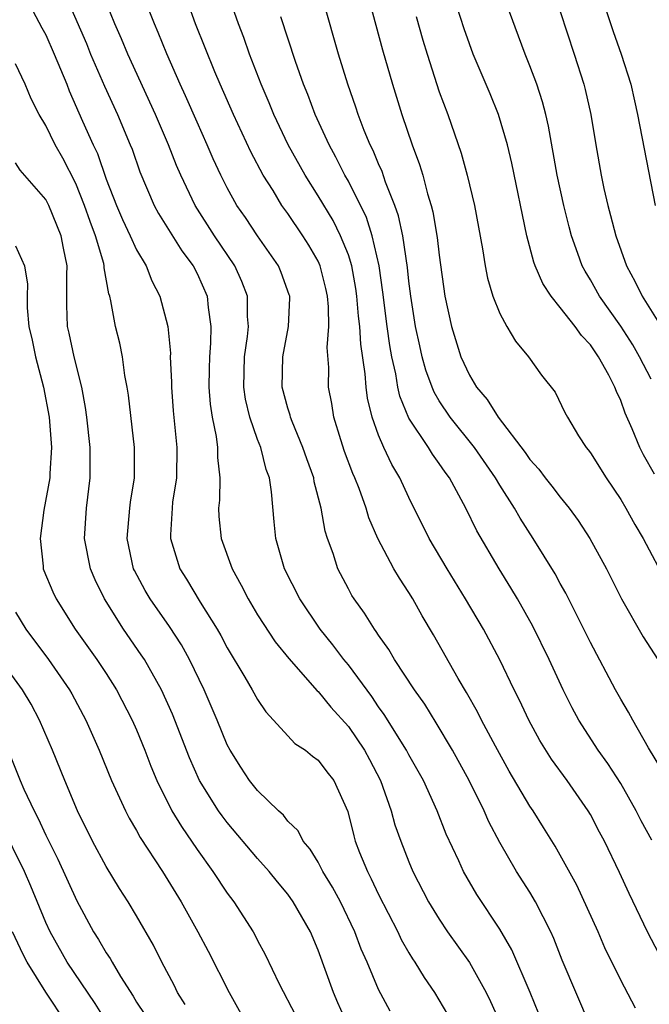
# Model space of a CAD drawing. Units: inches. Extents: x 2631000 to 2634000, y 1482000 to 1485000.
# Drawn here: x 2631667 to 2631709, y 1482444 to 1482509 of the extents above; entities that cross this region are included whole.
import ezdxf

# ---------------------------------------------------------------- set-up
doc = ezdxf.new("R2010")
doc.units = ezdxf.units.IN
doc.header["$MEASUREMENT"] = 0
doc.layers.add('LD26311482_2ft', color=240, linetype='Continuous')

msp = doc.modelspace()

# ---------------------------------------------------------------- linework, layer by layer
at = {"layer": 'LD26311482_2ft'}
for points, elevation in [([(2631709.714, 1482459.714), (2631708.841, 1482461.159), (2631707.793, 1482463), (2631707.522, 1482463.522), (2631707, 1482464.384), (2631706.656, 1482465), (2631705, 1482468.127), (2631703.376, 1482471.376), (2631703, 1482472.021), (2631702.657, 1482472.657), (2631701.221, 1482475), (2631700.344, 1482476.344), (2631699.978, 1482477), (2631699, 1482478.527), (2631698.726, 1482479), (2631697.334, 1482481), (2631695.726, 1482483), (2631695, 1482484.098), (2631694.665, 1482484.664), (2631694.528, 1482485), (2631694.124, 1482486.123), (2631693.887, 1482487), (2631693.718, 1482487.718), (2631693.445, 1482489), (2631693.124, 1482491), (2631693, 1482491.992), (2631692.906, 1482492.906), (2631692.589, 1482495), (2631692.313, 1482496.313), (2631692.065, 1482497), (2631691.455, 1482498.545), (2631691.232, 1482499.232), (2631691, 1482499.748), (2631690.636, 1482500.636), (2631690.445, 1482501), (2631690.052, 1482501.949), (2631689.648, 1482503), (2631689.495, 1482503.495), (2631688.969, 1482505), (2631688.359, 1482507), (2631686.496, 1482513.504)], 9348), ([(2631689.72, 1482513), (2631691.266, 1482507.266), (2631691.909, 1482505), (2631692.531, 1482503), (2631693.219, 1482501), (2631693.711, 1482499.711), (2631693.917, 1482499), (2631694.231, 1482497.769), (2631694.476, 1482497), (2631694.585, 1482496.585), (2631694.869, 1482494.869), (2631695, 1482493.707), (2631695.385, 1482491), (2631695.815, 1482489), (2631696.44, 1482487), (2631697, 1482485.776), (2631697.465, 1482485), (2631698.174, 1482484.174), (2631698.903, 1482483), (2631700.681, 1482480.681), (2631701, 1482480.209), (2631701.581, 1482479.58), (2631702.003, 1482479), (2631702.449, 1482478.449), (2631703, 1482477.725), (2631703.597, 1482477), (2631704.19, 1482476.19), (2631704.962, 1482475), (2631706.053, 1482473), (2631707.044, 1482471), (2631708.487, 1482468.487), (2631709.442, 1482467)], 9346), ([(2631669.878, 1482511.878), (2631671.692, 1482507.692), (2631671.971, 1482507), (2631672.877, 1482504.876), (2631673.745, 1482503), (2631674.592, 1482501), (2631674.707, 1482500.707), (2631675.214, 1482499.215), (2631676.171, 1482497), (2631676.464, 1482496.464), (2631677.996, 1482493.996), (2631678.749, 1482493), (2631679, 1482492.505), (2631679.673, 1482491), (2631679.741, 1482490.259), (2631679.922, 1482489), (2631679.901, 1482487.901), (2631679.818, 1482487), (2631679.793, 1482486.207), (2631679.783, 1482485), (2631679.876, 1482483.876), (2631680.006, 1482483), (2631680.27, 1482481.73), (2631680.36, 1482481), (2631680.355, 1482480.355), (2631680.497, 1482479), (2631680.478, 1482477.522), (2631680.418, 1482477), (2631680.441, 1482476.441), (2631680.597, 1482475), (2631681.318, 1482473), (2631681.916, 1482471.916), (2631682.37, 1482471), (2631683, 1482469.952), (2631684.167, 1482468.166), (2631685.058, 1482467.058), (2631686.94, 1482464.939), (2631687, 1482464.89), (2631687.841, 1482463.841), (2631689, 1482462.566), (2631690.068, 1482461), (2631690.395, 1482460.394), (2631691.129, 1482459), (2631691.831, 1482457), (2631692.082, 1482456.082), (2631692.459, 1482455), (2631693, 1482453.626), (2631693.264, 1482453), (2631694.291, 1482451), (2631695, 1482449.837), (2631695.561, 1482449), (2631697, 1482446.978), (2631698.108, 1482445), (2631698.397, 1482444.397), (2631699, 1482443.048)], 9360), ([(2631709.233, 1482479.233), (2631708.512, 1482480.512), (2631708.264, 1482481), (2631707.762, 1482482.238), (2631707.283, 1482483.283), (2631707, 1482484.101), (2631706.709, 1482484.709), (2631706.614, 1482485), (2631706.211, 1482485.788), (2631705.54, 1482487), (2631705, 1482487.785), (2631704.396, 1482488.396), (2631703.99, 1482489), (2631703, 1482490.257), (2631702.392, 1482491), (2631701.841, 1482491.841), (2631701.341, 1482493), (2631701.252, 1482493.252), (2631700.787, 1482495), (2631699.799, 1482499.799), (2631699.51, 1482501), (2631698.915, 1482503), (2631698.363, 1482504.363), (2631697.258, 1482507), (2631697, 1482507.681), (2631696.662, 1482508.662), (2631695.675, 1482511.675)], 9342), ([(2631667.562, 1482511), (2631668.736, 1482508.736), (2631669, 1482508.263), (2631669.568, 1482507), (2631670.394, 1482505), (2631670.56, 1482504.56), (2631671.436, 1482502.564), (2631672.147, 1482501), (2631672.426, 1482500.426), (2631673, 1482498.741), (2631673.675, 1482497), (2631674.073, 1482496.073), (2631674.586, 1482495), (2631675, 1482494.07), (2631675.633, 1482493), (2631676.018, 1482492.018), (2631676.551, 1482491), (2631677.07, 1482489), (2631677.239, 1482487.239), (2631677.234, 1482487), (2631677.315, 1482485.315), (2631677.312, 1482485), (2631677.434, 1482483.434), (2631677.676, 1482481), (2631677.638, 1482479), (2631677.389, 1482477.389), (2631677.35, 1482477), (2631677.245, 1482475.245), (2631677.255, 1482475), (2631677.872, 1482473), (2631678.313, 1482472.313), (2631679.203, 1482470.797), (2631680.333, 1482469), (2631680.577, 1482468.577), (2631681, 1482467.779), (2631682.168, 1482465.832), (2631682.65, 1482465), (2631683, 1482464.353), (2631683.546, 1482463.546), (2631684.063, 1482463), (2631685, 1482461.947), (2631685.458, 1482461.458), (2631686.164, 1482461), (2631686.626, 1482460.625), (2631687, 1482460.351), (2631687.576, 1482459.576), (2631688.044, 1482459), (2631688.966, 1482456.966), (2631689.356, 1482455.356), (2631689.457, 1482455), (2631689.746, 1482454.254), (2631690.257, 1482453), (2631690.517, 1482452.518), (2631691, 1482451.466), (2631692.262, 1482449), (2631692.497, 1482448.497), (2631693, 1482447.619), (2631693.232, 1482447.232), (2631693.397, 1482447), (2631694.002, 1482446.002), (2631694.688, 1482445), (2631695.554, 1482443.554)], 9362), ([(2631705, 1482442.758), (2631703.133, 1482447.133), (2631702.575, 1482448.575), (2631702.385, 1482449), (2631701.376, 1482451), (2631701, 1482451.628), (2631700.121, 1482453), (2631699, 1482454.91), (2631698.276, 1482456.277), (2631697.965, 1482457), (2631696.985, 1482459), (2631695.893, 1482461), (2631694.811, 1482462.811), (2631694.044, 1482464.044), (2631693.379, 1482465), (2631692.059, 1482467), (2631691.67, 1482467.67), (2631691, 1482468.604), (2631690.846, 1482468.847), (2631690.721, 1482469), (2631690.066, 1482470.066), (2631689.386, 1482471), (2631689.238, 1482471.238), (2631689, 1482471.679), (2631688.308, 1482473), (2631687.996, 1482474.004), (2631687.629, 1482475), (2631687.475, 1482475.475), (2631687.212, 1482477), (2631686.746, 1482478.746), (2631686.71, 1482479), (2631686.247, 1482480.247), (2631686, 1482481), (2631685.277, 1482482.723), (2631685.175, 1482483), (2631685.147, 1482483.146), (2631685, 1482483.6), (2631684.626, 1482485), (2631684.673, 1482487), (2631685.051, 1482489), (2631685.125, 1482490.875), (2631685.122, 1482491), (2631685.092, 1482491.093), (2631684.569, 1482492.57), (2631684.386, 1482493), (2631683, 1482494.99), (2631682.196, 1482496.196), (2631681.638, 1482497), (2631681, 1482498.154), (2631680.576, 1482499), (2631680.077, 1482500.077), (2631679.68, 1482501), (2631679, 1482502.493), (2631678.24, 1482504.24), (2631677.884, 1482505), (2631677, 1482507.017), (2631676.431, 1482508.431), (2631676.18, 1482509), (2631675.391, 1482511)], 9356), ([(2631709.534, 1482447.534), (2631708.772, 1482449), (2631707.55, 1482451.55), (2631706.928, 1482452.928), (2631705.926, 1482455), (2631705.598, 1482455.598), (2631705, 1482456.751), (2631704.855, 1482457), (2631703.451, 1482459), (2631702.42, 1482460.42), (2631701.659, 1482461.659), (2631700.92, 1482463), (2631700.306, 1482464.306), (2631699.948, 1482465), (2631699, 1482466.98), (2631697.922, 1482469), (2631696.75, 1482471), (2631695.521, 1482473), (2631694.34, 1482475), (2631693, 1482477.712), (2631692.408, 1482479), (2631691.872, 1482479.872), (2631691.352, 1482481), (2631691, 1482481.823), (2631690.573, 1482483), (2631690.262, 1482484.262), (2631690.172, 1482485), (2631690.118, 1482485.882), (2631689.822, 1482487.823), (2631689.76, 1482489), (2631689.677, 1482489.677), (2631689.57, 1482491), (2631689.505, 1482491.506), (2631689.234, 1482493), (2631689, 1482493.743), (2631688.489, 1482495), (2631687.99, 1482495.991), (2631687, 1482497.637), (2631686.135, 1482499), (2631685.028, 1482501), (2631684.084, 1482503), (2631683.774, 1482503.775), (2631683.241, 1482505), (2631682.462, 1482507), (2631682.09, 1482508.091), (2631681.734, 1482509), (2631681.056, 1482510.944)], 9352), ([(2631709, 1482485.516), (2631708.247, 1482487), (2631707.789, 1482487.789), (2631707, 1482489.031), (2631705.601, 1482491), (2631705, 1482492.072), (2631704.644, 1482492.644), (2631704.45, 1482493), (2631704.168, 1482493.831), (2631703.743, 1482495), (2631703.584, 1482495.584), (2631703.24, 1482497), (2631702.797, 1482499), (2631702.234, 1482502.234), (2631702.055, 1482503), (2631701.837, 1482503.838), (2631701.455, 1482505), (2631701, 1482506.229), (2631700.689, 1482507), (2631699.199, 1482511)], 9340), ([(2631701.595, 1482443.595), (2631701.008, 1482445.008), (2631699.812, 1482447.812), (2631699, 1482449.187), (2631697.48, 1482451.48), (2631696.606, 1482453), (2631696.292, 1482453.708), (2631695.469, 1482455.469), (2631694.878, 1482457), (2631693.967, 1482459), (2631693, 1482460.713), (2631692.853, 1482461), (2631691.374, 1482463.374), (2631691, 1482463.882), (2631690.551, 1482464.551), (2631689, 1482466.641), (2631688.704, 1482467), (2631687.969, 1482467.969), (2631687.14, 1482469), (2631685.785, 1482471), (2631684.774, 1482473), (2631684.209, 1482475), (2631684.092, 1482476.093), (2631683.93, 1482478.07), (2631683.779, 1482479), (2631683.563, 1482479.562), (2631683.208, 1482481), (2631683, 1482481.528), (2631682.489, 1482483), (2631682.2, 1482484.2), (2631682.088, 1482485), (2631682.141, 1482487), (2631682.331, 1482488.331), (2631682.394, 1482489), (2631682.34, 1482489.66), (2631682.327, 1482491), (2631681.97, 1482491.97), (2631681.503, 1482493), (2631680.147, 1482495), (2631678.868, 1482497), (2631677.922, 1482499), (2631677.646, 1482499.646), (2631677.117, 1482501), (2631676.252, 1482503), (2631674.42, 1482507), (2631674.005, 1482508.006), (2631673.573, 1482509), (2631673, 1482510.408)], 9358), ([(2631707.973, 1482443.973), (2631707, 1482445.81), (2631705.954, 1482447.954), (2631705.5, 1482449), (2631704.088, 1482452.088), (2631702.659, 1482454.659), (2631701.904, 1482455.904), (2631701.216, 1482457), (2631701, 1482457.319), (2631699.631, 1482459.631), (2631698.719, 1482461.281), (2631697.8, 1482463), (2631697.537, 1482463.537), (2631696.814, 1482464.814), (2631696.265, 1482465.735), (2631694.635, 1482468.635), (2631693.886, 1482469.886), (2631693.26, 1482471), (2631693, 1482471.424), (2631692.37, 1482472.37), (2631692.006, 1482473), (2631690.941, 1482475), (2631690.36, 1482476.36), (2631690.172, 1482477), (2631689.708, 1482478.292), (2631689.431, 1482479), (2631689.295, 1482479.295), (2631688.749, 1482480.749), (2631688.492, 1482481.508), (2631688.041, 1482483), (2631687.902, 1482483.902), (2631687.698, 1482485), (2631687.709, 1482486.291), (2631687.609, 1482487.609), (2631687.719, 1482489), (2631687.694, 1482490.305), (2631687.628, 1482491), (2631687.521, 1482491.52), (2631687.148, 1482493), (2631687, 1482493.325), (2631686.379, 1482494.379), (2631685.99, 1482495), (2631685, 1482496.463), (2631684.615, 1482497), (2631684.023, 1482497.977), (2631683.378, 1482499), (2631682.548, 1482500.548), (2631681.403, 1482503), (2631680.525, 1482505), (2631680.182, 1482505.818), (2631678.905, 1482509), (2631678.398, 1482510.398)], 9354), ([(2631709.057, 1482455.057), (2631708.352, 1482456.351), (2631708.026, 1482457), (2631707, 1482458.8), (2631706.14, 1482460.14), (2631705.519, 1482461), (2631704.225, 1482463), (2631703.797, 1482463.797), (2631703.19, 1482465), (2631702.266, 1482467), (2631701.194, 1482469.194), (2631700.18, 1482471), (2631699.743, 1482471.743), (2631698.967, 1482473), (2631697.493, 1482475.493), (2631696.761, 1482477), (2631695.679, 1482479), (2631695.387, 1482479.387), (2631695, 1482479.956), (2631694.555, 1482480.555), (2631694.288, 1482481), (2631693, 1482482.94), (2631692.396, 1482484.396), (2631692.27, 1482485), (2631692.131, 1482485.869), (2631691.872, 1482487), (2631691.736, 1482487.736), (2631691.558, 1482489), (2631691.276, 1482491.276), (2631691.039, 1482493), (2631690.573, 1482495), (2631690.19, 1482496.191), (2631689, 1482498.601), (2631688.774, 1482499), (2631688.182, 1482500.182), (2631687.727, 1482501), (2631686.817, 1482503), (2631686.328, 1482504.328), (2631686.044, 1482505), (2631685.503, 1482506.497), (2631684.542, 1482509.458)], 9350), ([(2631693.476, 1482509.475), (2631693.919, 1482507.92), (2631694.2, 1482507), (2631695, 1482504.51), (2631695.563, 1482503), (2631696.457, 1482500.457), (2631696.862, 1482499), (2631697.333, 1482497), (2631697.865, 1482494.135), (2631698.041, 1482493), (2631698.187, 1482492.187), (2631698.554, 1482491), (2631699, 1482489.848), (2631699.467, 1482489), (2631700.039, 1482488.039), (2631700.914, 1482487), (2631701.774, 1482485.775), (2631702.666, 1482484.666), (2631703.314, 1482483.314), (2631703.48, 1482483), (2631704.218, 1482481.782), (2631704.715, 1482481), (2631704.851, 1482480.851), (2631705, 1482480.648), (2631706.041, 1482479), (2631707, 1482477.576), (2631707.339, 1482477), (2631707.928, 1482475.928), (2631708.473, 1482475), (2631710.045, 1482472.045)], 9344), ([(2631703, 1482509.806), (2631703.916, 1482507), (2631704.554, 1482505), (2631704.647, 1482504.647), (2631705.026, 1482503), (2631705.353, 1482501), (2631705.701, 1482499), (2631705.885, 1482498.115), (2631706.147, 1482497), (2631706.333, 1482496.333), (2631706.665, 1482495), (2631707.383, 1482493), (2631707.955, 1482491.955), (2631708.411, 1482491), (2631709.409, 1482489.409)], 9338), ([(2631705.991, 1482510.009), (2631706.491, 1482508.491), (2631707.036, 1482507), (2631707.661, 1482505), (2631707.917, 1482503.917), (2631708.11, 1482503), (2631709.266, 1482497)], 9336), ([(2631691.764, 1482443.764), (2631691, 1482445.21), (2631690.237, 1482447), (2631689.853, 1482447.853), (2631689.429, 1482449), (2631688.473, 1482451), (2631687.961, 1482451.961), (2631687.322, 1482453), (2631687, 1482453.604), (2631686.468, 1482454.468), (2631686.009, 1482455), (2631685.678, 1482455.678), (2631685, 1482456.33), (2631684.707, 1482456.707), (2631684.38, 1482457), (2631683, 1482458.339), (2631682.473, 1482459), (2631681.887, 1482459.887), (2631681.188, 1482461), (2631681, 1482461.364), (2631680.34, 1482463), (2631679.478, 1482465), (2631678.503, 1482467), (2631677.965, 1482467.965), (2631677.19, 1482469.189), (2631675.905, 1482471), (2631675.567, 1482471.567), (2631674.869, 1482472.869), (2631674.811, 1482473), (2631674.389, 1482475), (2631674.552, 1482477), (2631674.599, 1482477.401), (2631674.857, 1482479), (2631674.858, 1482481), (2631674.469, 1482484.469), (2631674.39, 1482485), (2631674.238, 1482485.762), (2631674.068, 1482487), (2631673.888, 1482487.888), (2631673.611, 1482489), (2631673.313, 1482490.687), (2631673.234, 1482491), (2631673.168, 1482491.168), (2631672.865, 1482492.865), (2631672.866, 1482493), (2631672.834, 1482493.166), (2631672.292, 1482495), (2631671.93, 1482495.93), (2631671.573, 1482497), (2631671, 1482498.437), (2631670.125, 1482500.125), (2631669.622, 1482501), (2631669, 1482502.278), (2631668.565, 1482503), (2631668.044, 1482504.043), (2631667.647, 1482505), (2631667, 1482506.347)], 9364), ([(2631688.889, 1482443), (2631688.315, 1482444.314), (2631688.02, 1482445), (2631687, 1482447.807), (2631686.493, 1482449), (2631685.357, 1482451), (2631685, 1482451.498), (2631684.31, 1482452.31), (2631683.761, 1482453), (2631683, 1482453.857), (2631681, 1482456.226), (2631680.664, 1482456.663), (2631680.428, 1482457), (2631679.17, 1482459), (2631678.505, 1482460.505), (2631677.388, 1482463.388), (2631676.651, 1482465), (2631675.523, 1482467), (2631675.318, 1482467.318), (2631674.152, 1482469), (2631672.876, 1482471), (2631672.261, 1482472.261), (2631671.95, 1482473), (2631671.561, 1482475), (2631671.689, 1482477), (2631671.942, 1482479), (2631671.929, 1482479.929), (2631671.942, 1482481), (2631671.722, 1482483), (2631671.638, 1482483.638), (2631671.382, 1482485), (2631670.871, 1482487), (2631670.553, 1482488.553), (2631670.445, 1482489), (2631670.399, 1482490.399), (2631670.407, 1482492.407), (2631670.429, 1482493), (2631670.181, 1482494.181), (2631670.029, 1482495), (2631669.207, 1482497), (2631669, 1482497.398), (2631667.32, 1482499.321), (2631667, 1482499.805)], 9366), ([(2631667, 1482494.325), (2631667.595, 1482493), (2631667.802, 1482491.802), (2631667.772, 1482491), (2631667.774, 1482490.226), (2631667.878, 1482489), (2631668.101, 1482488.101), (2631668.322, 1482487), (2631668.857, 1482485), (2631669.225, 1482483), (2631669.386, 1482481), (2631669.278, 1482479.278), (2631669.275, 1482479), (2631668.873, 1482476.873), (2631668.628, 1482475), (2631668.835, 1482473.165), (2631668.838, 1482473), (2631668.877, 1482472.877), (2631669.47, 1482471.47), (2631669.69, 1482471), (2631670.954, 1482469), (2631672.38, 1482467), (2631673, 1482466.07), (2631673.682, 1482465), (2631674.716, 1482463), (2631675, 1482462.35), (2631675.551, 1482461), (2631675.954, 1482459.954), (2631676.347, 1482459), (2631677.344, 1482457), (2631677.964, 1482455.964), (2631679, 1482454.455), (2631680.047, 1482453), (2631681, 1482451.558), (2631681.425, 1482451), (2631682.707, 1482449), (2631682.813, 1482448.813), (2631683, 1482448.436), (2631683.507, 1482447.507), (2631684.425, 1482445.575), (2631685.497, 1482443.497)], 9368), ([(2631667, 1482470.128), (2631667.68, 1482469), (2631669.176, 1482467), (2631670.582, 1482465), (2631670.732, 1482464.732), (2631671.661, 1482463), (2631672.532, 1482461), (2631673.359, 1482459), (2631674.27, 1482457), (2631674.515, 1482456.515), (2631675, 1482455.701), (2631675.244, 1482455.244), (2631676.724, 1482453), (2631677.951, 1482451), (2631679.061, 1482449), (2631679.728, 1482447.728), (2631681.12, 1482445), (2631683.358, 1482441)], 9370), ([(2631678.211, 1482444.211), (2631677.715, 1482445), (2631677.481, 1482445.481), (2631676.676, 1482447), (2631676.118, 1482448.118), (2631675, 1482450.073), (2631674.45, 1482451), (2631673.881, 1482451.881), (2631673, 1482453.318), (2631672.094, 1482455), (2631671.102, 1482457), (2631670.256, 1482459), (2631669.458, 1482461), (2631668.601, 1482463), (2631668.041, 1482464.04), (2631667.466, 1482465), (2631665.578, 1482467.578)], 9372), ([(2631666.656, 1482460.656), (2631667.315, 1482459), (2631667.558, 1482458.442), (2631668.227, 1482457), (2631668.502, 1482456.501), (2631669, 1482455.402), (2631669.801, 1482453.801), (2631671.049, 1482451.049), (2631672.166, 1482449), (2631672.499, 1482448.498), (2631673, 1482447.624), (2631673.253, 1482447.253), (2631673.385, 1482447), (2631673.945, 1482446.055), (2631674.77, 1482444.769), (2631675, 1482444.37), (2631675.54, 1482443.54)], 9374), ([(2631673.042, 1482443.041), (2631672.276, 1482444.277), (2631670.416, 1482447), (2631669.289, 1482449), (2631669, 1482449.635), (2631668.019, 1482452.019), (2631667.599, 1482453), (2631666.07, 1482456.07)], 9376), ([(2631670.351, 1482443), (2631669, 1482445.031), (2631667.768, 1482447), (2631667.505, 1482447.505), (2631666.797, 1482449)], 9378)]:
    msp.add_lwpolyline(points, dxfattribs=dict(at, elevation=elevation))

doc.saveas('drawing.dxf')
